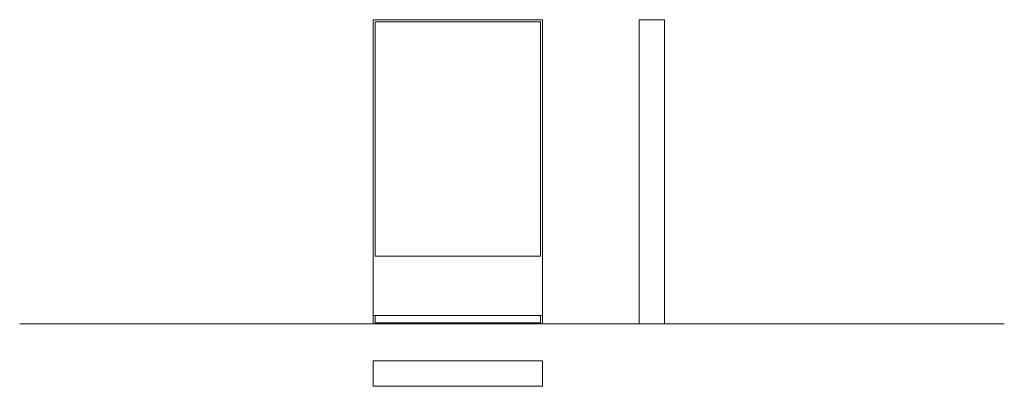
# Model space of a CAD drawing. Units: inches. Extents: x 1345 to 1928, y 765 to 982.
import ezdxf

# ---------------------------------------------------------------- set-up
doc = ezdxf.new("R2010")
doc.units = ezdxf.units.IN
doc.header["$MEASUREMENT"] = 0
doc.layers.add('1DIB1', color=4, linetype='Continuous', lineweight=0)

msp = doc.modelspace()

# ---------------------------------------------------------------- linework, layer by layer
at = {"layer": '1DIB1'}
for p, q in [((1554.55, 806.95), (1554.55, 981.95)), ((1554.55, 981.95), (1654.55, 981.95)), ((1555.75, 841.95), (1555.75, 980.75)), ((1555.75, 980.75), (1653.35, 980.75)), ((1653.35, 841.95), (1653.35, 980.75)), ((1654.55, 806.95), (1654.55, 981.95)), ((1711.81, 801.95), (1711.81, 981.95)), ((1711.81, 981.95), (1726.81, 981.95)), ((1726.81, 801.95), (1726.81, 981.95)), ((1555.75, 841.95), (1653.35, 841.95)), ((1654.55, 806.95), (1554.55, 806.95)), ((1554.55, 806.95), (1554.55, 802.55)), ((1555.75, 806.95), (1555.75, 802.55)), ((1653.35, 806.95), (1653.35, 802.55)), ((1654.55, 806.95), (1654.55, 802.55)), ((1345.48, 801.95), (1927.7, 801.95)), ((1554.55, 802.55), (1554.55, 801.95)), ((1554.55, 801.95), (1654.55, 801.95)), ((1555.75, 802.55), (1653.35, 802.55)), ((1654.55, 802.55), (1654.55, 801.95)), ((1711.81, 801.95), (1726.81, 801.95)), ((1554.55, 765.03), (1554.55, 780.03)), ((1554.55, 780.03), (1654.55, 780.03)), ((1654.55, 765.03), (1654.55, 780.03)), ((1554.55, 765.03), (1654.55, 765.03))]:
    msp.add_line(p, q, dxfattribs=at)

doc.saveas('drawing.dxf')
